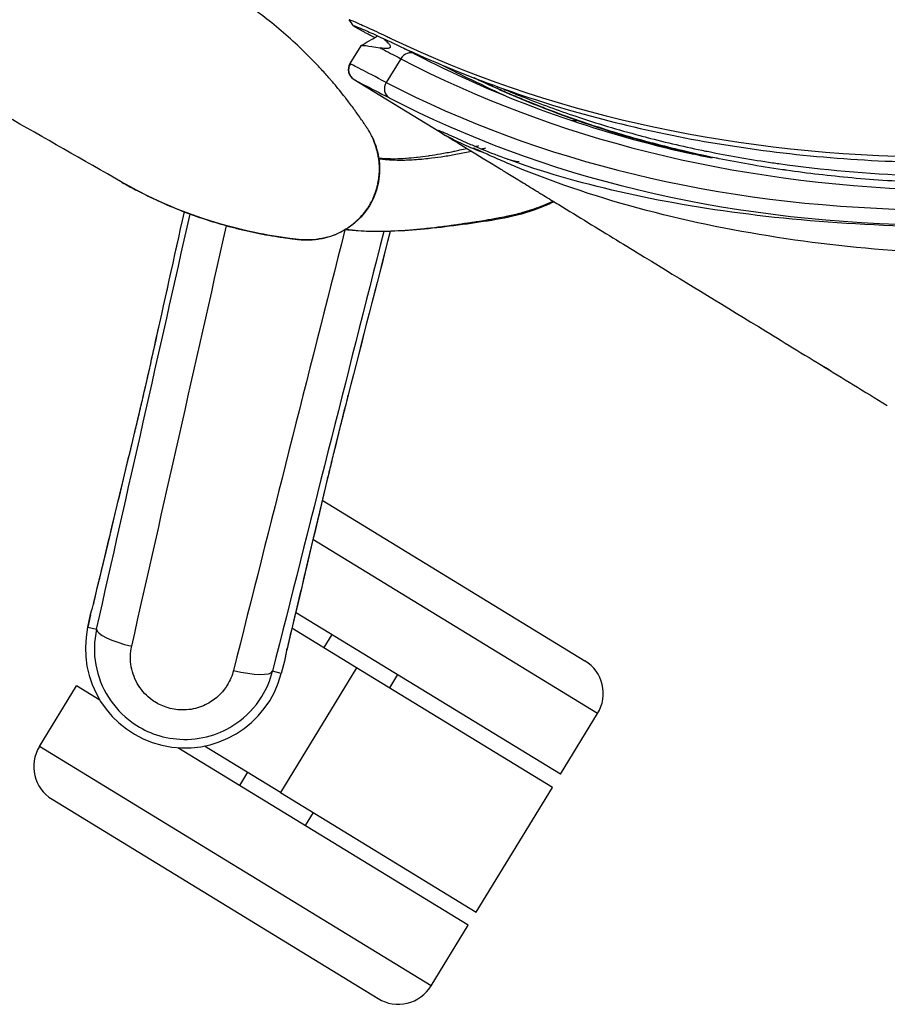
# Model space of a CAD drawing. Units: millimetres. Extents: x -137 to 4093, y -12787 to -6709.
# Drawn here: x 767 to 779, y -11697 to -11685 of the extents above; entities that cross this region are included whole.
import ezdxf

# ---------------------------------------------------------------- set-up
doc = ezdxf.new("R2010")
doc.units = ezdxf.units.MM
doc.header["$LTSCALE"] = 0.2
doc.layers.get('0').update_dxf_attribs({"lineweight": 0})
doc.layers.add('verilmeyecek', color=251, linetype='Continuous')

# ---------------------------------------------------------------- blocks, each defined once
blk = doc.blocks.new('CLARUS S0 SİYAH 230 FİLE')
at = {"color": 0}
for p, q in [((29.785, 46.305), (29.785, 41.967)), ((30.71, 46.305), (29.785, 46.305)), ((30.71, 46.305), (30.71, 42.269)), ((30.91, 46.305), (30.91, 43.32)), ((32.81, 46.305), (30.91, 46.305)), ((32.81, 43.32), (32.81, 46.305)), ((33.01, 46.305), (33.01, 41.88)), ((33.935, 46.305), (33.01, 46.305)), ((33.935, 46.305), (33.935, 40.335)), ((29.285, 41.804), (29.285, 45.805)), ((34.435, 40.835), (34.435, 45.805)), ((30.71, 43.82), (30.91, 43.82)), ((32.81, 43.82), (33.01, 43.82)), ((30.91, 43.32), (32.81, 43.32)), ((30.91, 43.32), (30.91, 42.334)), ((32.81, 43.32), (32.81, 42.165)), ((30.71, 42.82), (30.91, 42.82)), ((32.81, 42.82), (33.01, 42.82)), ((31.325, 42.476), (31.486, 42.525)), ((31.327, 42.477), (31.486, 42.525)), ((31.486, 42.525), (31.486, 42.525)), ((31.486, 42.525), (31.52, 42.412)), ((25.881, 40.661), (25.881, 40.661)), ((33.01, 40.691), (33.01, 40.335)), ((24.4, 39.302), (24.4, 40.593)), ((33.935, 40.335), (33.01, 40.335)), ((32.286, 40.063), (32.247, 40.174)), ((32.286, 40.063), (32.127, 40.007)), ((32.129, 40.008), (32.286, 40.063)), ((32.286, 40.063), (32.286, 40.063)), ((23.853, 39.677), (24.215, 39.677)), ((24.4, 39.296), (24.4, 39.302)), ((23.98, 39.146), (24.25, 39.146)), ((24.25, 39.146), (24.25, 39.152))]:
    blk.add_line(p, q, dxfattribs=at)
for centre, radius, start, end in [((29.785, 45.805), 0.5, 90, 180), ((33.935, 45.805), 0.5, 0, 90), ((31.86, 41.285), 1.295, 289.1878, 106.8122), ((31.86, 41.285), 1.295, 289.1878, 106.8122), ((33.935, 40.835), 0.5, 270, 0), ((24.25, 39.296), 0.15, 270, 0)]:
    blk.add_arc(centre, radius, start, end, dxfattribs=at)
for centre, major_axis, ratio, start_param, end_param in [((-64.071, 38.843), (88.471, 0), 0.391529, 0.028112, 0.418848), ((-66.265, 38.731), (90.15, 0), 0.392283, 0.026751, 0.409796), ((-64.071, 38.703), (-88.321, 0), 0.392283, 3.169705, 3.560441), ((-1.93, 37.322), (-135.576, -40.964), 0.034899, 1.766876, 1.80954), ((31.158, 42.42), (-0.0556, -0.0152), 0.070126, 2.174673, 2.245926), ((31.664, 41.934), (-0.149, 0.477), 0.236338, 4.720059, 6.247261), ((21.4, 40.593), (-3, -0.001), 0.997963, 3.65028, 3.6503), ((-1.792, 36.865), (136.054, 41.109), 0.034899, 4.908535, 4.951133), ((21.4, 40.593), (3, 0), 0.997962, 0.323306, 0.374851), ((29.063, 41.521), (-0.062, 0.19), 0.53579, 6.241841, 6.283185), ((27.997, 41.184), (-0.059, 0.191), 0.122215, 6.248015, 6.283185), ((21.4, 40.593), (3, 0), 0.997962, 0, 0.206569), ((2.037, 25.081), (-134.233, -46.713), 0.034899, 4.473645, 4.514048), ((32.083, 40.646), (0.16, -0.474), 0.236338, 0.035925, 1.563126), ((2.194, 24.63), (133.761, 46.549), 0.034899, 1.332052, 1.372093), ((31.959, 39.954), (-0.0539, -0.0203), 0.070126, 4.03726, 4.108512), ((23.853, 39.817), (-0.15, -0.01), 0.933302, 0, 1.507221), ((24.215, 39.817), (0.15, 0.011), 0.933273, 4.645589, 6.204952), ((24.25, 39.302), (0.15, 0), 0.999269, 4.712389, 6.283185), ((29.735, 39.45), (0.062, -0.19), 0.53579, 0, 0.041345), ((28.675, 39.096), (0.065, -0.189), 0.122215, 0, 0.03517)]:
    blk.add_ellipse(centre, major_axis=major_axis, ratio=ratio, start_param=start_param, end_param=end_param, dxfattribs=at)
for points, knots in [([(16.377, 54.148), (17.415, 53.271), (18.331, 52.373), (20.017, 50.494), (20.774, 49.509), (22.157, 47.411), (22.761, 46.295), (23.728, 44.016), (24.087, 42.853), (24.283, 41.614), (24.294, 41.538), (24.309, 41.425), (24.314, 41.388), (24.323, 41.322), (24.326, 41.293), (24.332, 41.244), (24.334, 41.23), (24.338, 41.19), (24.341, 41.166), (24.348, 41.116), (24.35, 41.1), (24.351, 41.089), (24.351, 41.093), (24.351, 41.093)], [0, 0, 0, 0, 7.928751, 7.928751, 16.404882, 16.404882, 25.780518, 25.780518, 35.464007, 35.464007, 36.089952, 36.089952, 36.403198, 36.403198, 36.638132, 36.638132, 36.815182, 36.815182, 37.211377, 37.211377, 37.80638, 37.80638, 37.903788, 37.903788, 37.903788, 37.903788]), ([(16.752, 53.05), (17.992, 52.02), (19.07, 50.892), (20.004, 49.74), (20.937, 48.588), (21.727, 47.409), (22.368, 46.27), (23.009, 45.13), (23.504, 44.027), (23.847, 43.007), (24.018, 42.497), (24.152, 42.008), (24.244, 41.546), (24.267, 41.431), (24.288, 41.317), (24.306, 41.205), (24.315, 41.149), (24.323, 41.094), (24.331, 41.039), (24.335, 41.011), (24.339, 40.984), (24.342, 40.957), (24.344, 40.943), (24.346, 40.929), (24.348, 40.916), (24.348, 40.909), (24.349, 40.902), (24.35, 40.896), (24.351, 40.889), (24.352, 40.882), (24.352, 40.875), (24.359, 40.823), (24.365, 40.777), (24.37, 40.738), (24.373, 40.718), (24.375, 40.701), (24.377, 40.685), (24.379, 40.677), (24.38, 40.669), (24.381, 40.662), (24.381, 40.658), (24.382, 40.655), (24.382, 40.651), (24.383, 40.646), (24.384, 40.642), (24.384, 40.638), (24.395, 40.573), (24.4, 40.558), (24.4, 40.593)], [-1, -1, -1, -1, -0.75, -0.75, -0.75, -0.5, -0.5, -0.5, -0.25, -0.25, -0.25, -0.125, -0.125, -0.125, -0.09375, -0.09375, -0.09375, -0.078125, -0.078125, -0.078125, -0.070312, -0.070312, -0.070312, -0.066406, -0.066406, -0.066406, -0.064453, -0.064453, -0.064453, -0.0625, -0.0625, -0.0625, -0.046875, -0.046875, -0.046875, -0.039062, -0.039062, -0.039062, -0.035156, -0.035156, -0.035156, -0.033203, -0.033203, -0.033203, -0.03125, -0.03125, -0.03125, 0, 0, 0, 0]), ([(16.294, 52.78), (16.297, 52.778), (16.299, 52.776), (16.301, 52.774), (16.303, 52.772), (16.306, 52.771), (16.308, 52.769), (16.313, 52.765), (16.317, 52.762), (16.322, 52.758), (16.331, 52.75), (16.34, 52.743), (16.349, 52.735), (16.353, 52.731), (16.358, 52.727), (16.362, 52.723), (16.367, 52.719), (16.371, 52.715), (16.376, 52.711), (16.378, 52.709), (16.38, 52.707), (16.383, 52.705), (16.384, 52.704), (16.385, 52.703), (16.386, 52.702), (16.387, 52.701), (16.388, 52.7), (16.389, 52.699), (16.392, 52.697), (16.394, 52.695), (16.396, 52.693), (16.399, 52.691), (16.401, 52.689), (16.403, 52.687), (16.412, 52.679), (16.421, 52.671), (16.43, 52.663), (16.439, 52.654), (16.448, 52.646), (16.458, 52.638), (16.467, 52.63), (16.476, 52.622), (16.485, 52.614), (16.493, 52.606), (16.502, 52.598), (16.511, 52.59), (16.511, 52.59), (16.511, 52.589), (16.511, 52.589), (16.529, 52.573), (16.547, 52.557), (16.565, 52.54), (16.583, 52.524), (16.601, 52.508), (16.619, 52.491), (16.637, 52.475), (16.654, 52.459), (16.672, 52.442), (16.689, 52.427), (16.706, 52.411), (16.723, 52.395), (16.724, 52.395), (16.725, 52.394), (16.725, 52.393), (16.761, 52.361), (16.796, 52.328), (16.831, 52.295), (16.866, 52.262), (16.901, 52.23), (16.936, 52.197), (16.97, 52.164), (17.005, 52.132), (17.04, 52.099), (17.073, 52.067), (17.106, 52.036), (17.138, 52.005), (17.14, 52.003), (17.141, 52.002), (17.143, 52), (17.211, 51.935), (17.279, 51.869), (17.347, 51.803), (17.413, 51.74), (17.478, 51.676), (17.542, 51.612), (17.544, 51.61), (17.547, 51.608), (17.549, 51.605), (17.613, 51.542), (17.677, 51.478), (17.741, 51.414), (17.743, 51.411), (17.746, 51.409), (17.748, 51.406), (17.781, 51.373), (17.814, 51.34), (17.847, 51.306), (17.877, 51.276), (17.907, 51.245), (17.937, 51.215), (17.94, 51.212), (17.943, 51.209), (17.946, 51.206), (18.011, 51.139), (18.076, 51.072), (18.14, 51.005), (18.204, 50.938), (18.268, 50.871), (18.331, 50.804), (18.457, 50.67), (18.581, 50.536), (18.702, 50.402), (18.824, 50.267), (18.943, 50.133), (19.06, 49.998), (19.172, 49.869), (19.282, 49.74), (19.39, 49.611), (19.395, 49.605), (19.4, 49.599), (19.405, 49.593), (19.518, 49.457), (19.628, 49.322), (19.737, 49.186), (19.845, 49.051), (19.951, 48.915), (20.055, 48.779), (20.158, 48.643), (20.26, 48.507), (20.359, 48.371), (20.452, 48.244), (20.542, 48.117), (20.631, 47.99), (20.638, 47.98), (20.644, 47.971), (20.651, 47.961), (20.746, 47.824), (20.839, 47.688), (20.929, 47.551), (21.012, 47.425), (21.093, 47.299), (21.172, 47.173), (21.179, 47.162), (21.186, 47.151), (21.194, 47.139), (21.357, 46.878), (21.513, 46.617), (21.66, 46.355), (21.667, 46.342), (21.675, 46.329), (21.682, 46.316), (21.836, 46.041), (21.98, 45.766), (22.116, 45.491), (22.244, 45.231), (22.363, 44.972), (22.475, 44.712), (22.482, 44.696), (22.489, 44.68), (22.496, 44.664), (22.555, 44.526), (22.611, 44.388), (22.666, 44.25), (22.713, 44.13), (22.759, 44.01), (22.802, 43.889), (22.809, 43.872), (22.815, 43.854), (22.822, 43.836), (22.871, 43.698), (22.919, 43.56), (22.964, 43.422), (23.003, 43.304), (23.04, 43.185), (23.075, 43.067), (23.081, 43.047), (23.087, 43.028), (23.093, 43.008), (23.133, 42.87), (23.172, 42.733), (23.208, 42.595), (23.244, 42.457), (23.277, 42.319), (23.309, 42.182), (23.34, 42.044), (23.369, 41.906), (23.396, 41.769), (23.41, 41.7), (23.423, 41.631), (23.435, 41.563), (23.443, 41.517), (23.451, 41.471), (23.459, 41.425), (23.463, 41.402), (23.467, 41.379), (23.47, 41.356), (23.481, 41.288), (23.492, 41.219), (23.502, 41.15), (23.512, 41.082), (23.521, 41.013), (23.53, 40.944), (23.539, 40.876), (23.548, 40.807), (23.555, 40.739), (23.559, 40.705), (23.563, 40.671), (23.566, 40.637)], [0, 0, 0, 0, 0.0004883, 0.0004883, 0.0004883, 0.0009789, 0.0009789, 0.0009789, 0.0019529, 0.0019529, 0.0019529, 0.0039062, 0.0039062, 0.0039062, 0.0048732, 0.0048732, 0.0048732, 0.0058522, 0.0058522, 0.0058522, 0.0063427, 0.0063427, 0.0063427, 0.0065882, 0.0065882, 0.0065882, 0.0068339, 0.0068339, 0.0068339, 0.0073257, 0.0073257, 0.0073257, 0.0078125, 0.0078125, 0.0078125, 0.0097878, 0.0097878, 0.0097878, 0.0117561, 0.0117561, 0.0117561, 0.0137228, 0.0137228, 0.0137228, 0.015625, 0.015625, 0.015625, 0.015688, 0.015688, 0.015688, 0.0196172, 0.0196172, 0.0196172, 0.0235465, 0.0235465, 0.0235465, 0.0274762, 0.0274762, 0.0274762, 0.03125, 0.03125, 0.03125, 0.0314064, 0.0314064, 0.0314064, 0.0392668, 0.0392668, 0.0392668, 0.0471265, 0.0471265, 0.0471265, 0.0549853, 0.0549853, 0.0549853, 0.0625, 0.0625, 0.0625, 0.0628433, 0.0628433, 0.0628433, 0.0785564, 0.0785564, 0.0785564, 0.09375, 0.09375, 0.09375, 0.094266, 0.094266, 0.094266, 0.109375, 0.109375, 0.109375, 0.1099732, 0.1099732, 0.1099732, 0.1178286, 0.1178286, 0.1178286, 0.125, 0.125, 0.125, 0.1256878, 0.1256878, 0.1256878, 0.1414088, 0.1414088, 0.1414088, 0.157129, 0.157129, 0.157129, 0.1885676, 0.1885676, 0.1885676, 0.2200051, 0.2200051, 0.2200051, 0.25, 0.25, 0.25, 0.2514433, 0.2514433, 0.2514433, 0.282882, 0.282882, 0.282882, 0.3143207, 0.3143207, 0.3143207, 0.3457594, 0.3457594, 0.3457594, 0.375, 0.375, 0.375, 0.3771981, 0.3771981, 0.3771981, 0.408637, 0.408637, 0.408637, 0.4375, 0.4375, 0.4375, 0.4400753, 0.4400753, 0.4400753, 0.5, 0.5, 0.5, 0.5029524, 0.5029524, 0.5029524, 0.5658283, 0.5658283, 0.5658283, 0.625, 0.625, 0.625, 0.6287061, 0.6287061, 0.6287061, 0.6601448, 0.6601448, 0.6601448, 0.6875, 0.6875, 0.6875, 0.691583, 0.691583, 0.691583, 0.7230214, 0.7230214, 0.7230214, 0.75, 0.75, 0.75, 0.7544598, 0.7544598, 0.7544598, 0.7858981, 0.7858981, 0.7858981, 0.8173365, 0.8173365, 0.8173365, 0.8487749, 0.8487749, 0.8487749, 0.8644941, 0.8644941, 0.8644941, 0.875, 0.875, 0.875, 0.8802133, 0.8802133, 0.8802133, 0.8959328, 0.8959328, 0.8959328, 0.9116518, 0.9116518, 0.9116518, 0.9273692, 0.9273692, 0.9273692, 0.9351632, 0.9351632, 0.9351632, 0.9351632]), ([(23.496, 40.995), (23.486, 41.064), (23.475, 41.133), (23.464, 41.202), (23.458, 41.237), (23.452, 41.271), (23.446, 41.305), (23.406, 41.54), (23.358, 41.774), (23.305, 42.009), (23.24, 42.29), (23.166, 42.571), (23.083, 42.852), (23.074, 42.883), (23.065, 42.913), (23.056, 42.944), (22.981, 43.191), (22.899, 43.439), (22.809, 43.686), (22.799, 43.712), (22.79, 43.739), (22.78, 43.765), (22.689, 44.012), (22.591, 44.26), (22.485, 44.507), (22.474, 44.533), (22.463, 44.559), (22.451, 44.585), (22.224, 45.111), (21.963, 45.635), (21.671, 46.158), (21.659, 46.179), (21.648, 46.2), (21.636, 46.22), (21.337, 46.749), (21.006, 47.276), (20.641, 47.802), (20.262, 48.348), (19.847, 48.891), (19.396, 49.433), (19.389, 49.442), (19.381, 49.45), (19.374, 49.459), (19.15, 49.727), (18.918, 49.994), (18.677, 50.261), (18.439, 50.523), (18.194, 50.784), (17.94, 51.044), (17.936, 51.048), (17.932, 51.053), (17.927, 51.057), (17.899, 51.086), (17.87, 51.115), (17.842, 51.144), (17.825, 51.161), (17.809, 51.178), (17.792, 51.194), (17.776, 51.211), (17.759, 51.228), (17.743, 51.244), (17.739, 51.248), (17.736, 51.251), (17.732, 51.255), (17.67, 51.318), (17.607, 51.381), (17.544, 51.443), (17.541, 51.446), (17.538, 51.449), (17.535, 51.452), (17.404, 51.582), (17.272, 51.711), (17.139, 51.839), (17.137, 51.841), (17.135, 51.842), (17.133, 51.844), (17.067, 51.908), (17, 51.972), (16.932, 52.036), (16.863, 52.101), (16.793, 52.166), (16.722, 52.232), (16.722, 52.232), (16.721, 52.233), (16.72, 52.234), (16.651, 52.298), (16.58, 52.363), (16.51, 52.428), (16.509, 52.428), (16.509, 52.428), (16.509, 52.428), (16.474, 52.46), (16.438, 52.493), (16.402, 52.525), (16.384, 52.541), (16.366, 52.557), (16.348, 52.573), (16.341, 52.58), (16.334, 52.586), (16.327, 52.592), (16.316, 52.601), (16.305, 52.61), (16.294, 52.619)], [0.1012891, 0.1012891, 0.1012891, 0.1012891, 0.1170932, 0.1170932, 0.1170932, 0.125, 0.125, 0.125, 0.1787012, 0.1787012, 0.1787012, 0.2430299, 0.2430299, 0.2430299, 0.25, 0.25, 0.25, 0.3065231, 0.3065231, 0.3065231, 0.3125, 0.3125, 0.3125, 0.3690221, 0.3690221, 0.3690221, 0.375, 0.375, 0.375, 0.4952774, 0.4952774, 0.4952774, 0.5, 0.5, 0.5, 0.621662, 0.621662, 0.621662, 0.747952, 0.747952, 0.747952, 0.75, 0.75, 0.75, 0.8125, 0.8125, 0.8125, 0.8739991, 0.8739991, 0.8739991, 0.875, 0.875, 0.875, 0.8818842, 0.8818842, 0.8818842, 0.8858283, 0.8858283, 0.8858283, 0.8897747, 0.8897747, 0.8897747, 0.890625, 0.890625, 0.890625, 0.9055552, 0.9055552, 0.9055552, 0.90625, 0.90625, 0.90625, 0.9370891, 0.9370891, 0.9370891, 0.9375, 0.9375, 0.9375, 0.9528437, 0.9528437, 0.9528437, 0.9685939, 0.9685939, 0.9685939, 0.96875, 0.96875, 0.96875, 0.9843409, 0.9843409, 0.9843409, 0.984375, 0.984375, 0.984375, 0.9921875, 0.9921875, 0.9921875, 0.9960938, 0.9960938, 0.9960938, 0.9976244, 0.9976244, 0.9976244, 1, 1, 1, 1]), ([(23.796, 39.245), (23.797, 39.231), (23.798, 39.217), (23.799, 39.203), (23.801, 39.167), (23.803, 39.135), (23.805, 39.107), (23.806, 39.092), (23.807, 39.079), (23.807, 39.066), (23.808, 39.053), (23.808, 39.042), (23.809, 39.031), (23.811, 38.987), (23.811, 38.958), (23.81, 38.943), (23.809, 38.929), (23.807, 38.928), (23.803, 38.942), (23.8, 38.956), (23.795, 38.984), (23.788, 39.026), (23.782, 39.069), (23.774, 39.126), (23.765, 39.197), (23.756, 39.268), (23.746, 39.353), (23.735, 39.452), (23.734, 39.464), (23.732, 39.477), (23.731, 39.49), (23.73, 39.496), (23.73, 39.503), (23.729, 39.509), (23.728, 39.516), (23.727, 39.522), (23.727, 39.529), (23.724, 39.556), (23.721, 39.582), (23.718, 39.609), (23.712, 39.662), (23.706, 39.716), (23.699, 39.769), (23.595, 40.622), (23.413, 41.476), (23.155, 42.329), (22.897, 43.181), (22.563, 44.031), (22.153, 44.876), (21.947, 45.299), (21.723, 45.72), (21.48, 46.139), (21.237, 46.559), (20.975, 46.977), (20.694, 47.392), (20.132, 48.224), (19.496, 49.047), (18.789, 49.859), (18.382, 50.328), (17.95, 50.792), (17.496, 51.253), (17.2, 51.552), (16.895, 51.85), (16.58, 52.146), (16.539, 52.183), (16.499, 52.221), (16.459, 52.258)], [0.2626419, 0.2626419, 0.2626419, 0.2626419, 0.2656244, 0.2656244, 0.2656244, 0.2734369, 0.2734369, 0.2734369, 0.2773431, 0.2773431, 0.2773431, 0.2812493, 0.2812493, 0.2812493, 0.2968743, 0.2968743, 0.2968743, 0.3124993, 0.3124993, 0.3124993, 0.3281242, 0.3281242, 0.3281242, 0.3437492, 0.3437492, 0.3437492, 0.3593742, 0.3593742, 0.3593742, 0.3613273, 0.3613273, 0.3613273, 0.3623038, 0.3623038, 0.3623038, 0.3632804, 0.3632804, 0.3632804, 0.3671866, 0.3671866, 0.3671866, 0.3749991, 0.3749991, 0.3749991, 0.4999988, 0.4999988, 0.4999988, 0.6249986, 0.6249986, 0.6249986, 0.6874984, 0.6874984, 0.6874984, 0.7499983, 0.7499983, 0.7499983, 0.8749991, 0.8749991, 0.8749991, 0.9471216, 0.9471216, 0.9471216, 0.9940309, 0.9940309, 0.9940309, 0.9999988, 0.9999988, 0.9999988, 0.9999988]), ([(23.771, 38.84), (23.768, 38.834), (23.762, 38.865), (23.753, 38.934), (23.747, 38.977), (23.739, 39.034), (23.731, 39.106), (23.722, 39.178), (23.713, 39.263), (23.702, 39.363), (23.7, 39.382), (23.698, 39.401), (23.696, 39.42), (23.695, 39.427), (23.695, 39.434), (23.694, 39.44), (23.463, 41.651), (22.714, 43.872), (21.453, 46.048), (20.238, 48.144), (18.548, 50.199), (16.433, 52.165)], [-0.6970701, -0.6970701, -0.6970701, -0.6970701, -0.671875, -0.671875, -0.671875, -0.65625, -0.65625, -0.65625, -0.640625, -0.640625, -0.640625, -0.6376953, -0.6376953, -0.6376953, -0.6367188, -0.6367188, -0.6367188, -0.3125, -0.3125, -0.3125, 0, 0, 0, 0]), ([(24.4, 40.593), (24.4, 40.649), (24.4, 40.797), (24.4, 41.056), (24.4, 41.185), (24.4, 41.339), (24.4, 41.523), (24.4, 41.534), (24.4, 41.546), (24.4, 41.557), (24.4, 41.563), (24.4, 41.569), (24.4, 41.575), (24.4, 41.581), (24.4, 41.588), (24.4, 41.592), (24.4, 41.609), (24.4, 41.625), (24.4, 41.642), (24.4, 41.676), (24.4, 41.71), (24.4, 41.745), (24.4, 41.815), (24.4, 41.887), (24.4, 41.962), (24.4, 41.999), (24.4, 42.037), (24.4, 42.076), (24.4, 42.08), (24.4, 42.085), (24.4, 42.09), (24.4, 42.095), (24.4, 42.1), (24.4, 42.105), (24.4, 42.114), (24.4, 42.124), (24.4, 42.134), (24.4, 42.153), (24.4, 42.172), (24.4, 42.192), (24.4, 42.269), (24.4, 42.345), (24.4, 42.421), (24.4, 42.572), (24.4, 42.72), (24.4, 42.866), (24.4, 43.159), (24.4, 43.443), (24.4, 43.727), (24.4, 44.293), (24.4, 44.854), (24.4, 45.463), (24.4, 45.768), (24.4, 46.085), (24.4, 46.423), (24.4, 46.738), (24.4, 47.073), (24.4, 47.428)], [-1, -1, -1, -1, -0.8742054, -0.8742054, -0.8742054, -0.811308, -0.811308, -0.811308, -0.807377, -0.807377, -0.807377, -0.8054114, -0.8054114, -0.8054114, -0.8034459, -0.8034459, -0.8034459, -0.7955837, -0.7955837, -0.7955837, -0.7798594, -0.7798594, -0.7798594, -0.7484107, -0.7484107, -0.7484107, -0.7326864, -0.7326864, -0.7326864, -0.7307208, -0.7307208, -0.7307208, -0.7287553, -0.7287553, -0.7287553, -0.7248242, -0.7248242, -0.7248242, -0.7169621, -0.7169621, -0.7169621, -0.6855134, -0.6855134, -0.6855134, -0.6226161, -0.6226161, -0.6226161, -0.4968214, -0.4968214, -0.4968214, -0.2452322, -0.2452322, -0.2452322, -0.1194375, -0.1194375, -0.1194375, -0.0018419, -0.0018419, -0.0018419, -0.0018419]), ([(24.4, 46.464), (24.4, 46.464), (24.4, 46.464), (24.4, 46.462), (24.4, 46.46), (24.4, 46.458)], [0.991627796, 0.991627796, 0.991627796, 0.991627796, 0.9921875, 0.9921875, 1, 1, 1, 1]), ([(22.845, 43.809), (22.967, 43.463), (23.075, 43.116), (23.297, 42.298), (23.398, 41.827), (23.511, 41.121), (23.542, 40.886), (23.567, 40.641), (23.568, 40.632), (23.569, 40.622)], [26.345099, 26.345099, 26.345099, 26.345099, 29.282299, 29.282299, 33.27937, 33.27937, 35.280752, 35.280752, 35.364881, 35.364881, 35.364881, 35.364881]), ([(23.703, 39.807), (23.628, 40.911), (23.419, 42.016), (23.029, 43.269), (22.978, 43.422), (22.925, 43.576)], [0, 0, 0, 0, 9.334999, 9.334999, 10.640096, 10.640096, 10.640096, 10.640096]), ([(29.001, 41.711), (29.146, 41.759), (29.292, 41.806), (29.584, 41.902), (29.73, 41.949), (30.022, 42.045), (30.168, 42.092), (30.46, 42.187), (30.606, 42.235), (30.898, 42.33), (31.044, 42.378), (31.19, 42.426)], [0, 0, 0, 0, 0.545557, 0.545557, 1.091113, 1.091113, 1.63667, 1.63667, 2.182227, 2.182227, 2.727784, 2.727784, 2.727784, 2.727784]), ([(29.005, 41.712), (29.572, 41.897), (30.14, 42.083), (30.861, 42.318), (31.014, 42.368), (31.167, 42.418)], [0, 0, 0, 0, 2.121308, 2.121308, 2.694031, 2.694031, 2.694031, 2.694031]), ([(31.167, 42.418), (31.168, 42.418), (31.169, 42.419), (31.208, 42.432), (31.225, 42.438), (31.245, 42.444), (31.25, 42.447), (31.254, 42.448)], [-0.0038775, -0.0038775, -0.0038775, -0.0038775, 0, 0, 0.1533546, 0.1533546, 0.2460573, 0.2460573, 0.2460573, 0.2460573]), ([(31.327, 42.477), (31.327, 42.477), (31.327, 42.476), (31.326, 42.476), (31.326, 42.476), (31.325, 42.476)], [0.822823417, 0.822823417, 0.822823417, 0.822823417, 0.826036306, 0.826036306, 0.828141739, 0.828141739, 0.828141739, 0.828141739]), ([(32.247, 40.174), (32.394, 40.224), (32.533, 40.305), (32.761, 40.508), (32.855, 40.632), (32.987, 40.9), (33.028, 41.048), (33.047, 41.3), (33.042, 41.407), (32.999, 41.628), (32.959, 41.74), (32.839, 41.963), (32.756, 42.069), (32.566, 42.242), (32.461, 42.31), (32.2, 42.428), (32.037, 42.463), (31.754, 42.465), (31.634, 42.447), (31.52, 42.412)], [-2.128455, -2.128455, -2.128455, -2.128455, -1.853383, -1.853383, -1.587359, -1.587359, -1.329069, -1.329069, -1.147298, -1.147298, -0.942421, -0.942421, -0.712556, -0.712556, -0.498131, -0.498131, -0.211186, -0.211186, 0, 0, 0, 0]), ([(24.4, 42.35), (24.48, 42.298), (24.557, 42.242), (24.865, 41.99), (25.059, 41.752), (25.435, 41.294), (25.614, 41.063), (25.884, 40.672), (25.986, 40.505), (26.065, 40.349)], [2.738585, 2.738585, 2.738585, 2.738585, 3.06902, 3.06902, 4.137219, 4.137219, 5.324835, 5.324835, 6.291837, 6.291837, 6.291837, 6.291837]), ([(26.117, 40.226), (26.106, 40.251), (26.095, 40.275), (26.083, 40.3), (26.083, 40.301), (26.082, 40.302), (26.082, 40.303), (26.061, 40.347), (26.038, 40.392), (26.013, 40.439), (25.987, 40.486), (25.959, 40.534), (25.929, 40.584), (25.927, 40.586), (25.926, 40.588), (25.925, 40.59), (25.896, 40.638), (25.865, 40.686), (25.833, 40.735), (25.831, 40.738), (25.829, 40.741), (25.827, 40.744), (25.795, 40.792), (25.761, 40.841), (25.725, 40.891), (25.722, 40.895), (25.72, 40.899), (25.717, 40.903), (25.682, 40.952), (25.645, 41.002), (25.607, 41.053), (25.566, 41.107), (25.524, 41.162), (25.48, 41.218), (25.475, 41.224), (25.47, 41.23), (25.465, 41.236), (25.426, 41.286), (25.385, 41.337), (25.343, 41.388), (25.337, 41.395), (25.331, 41.403), (25.325, 41.41), (25.307, 41.431), (25.29, 41.453), (25.272, 41.474), (25.259, 41.489), (25.247, 41.503), (25.235, 41.518), (25.223, 41.532), (25.211, 41.547), (25.198, 41.561), (25.191, 41.57), (25.183, 41.579), (25.176, 41.588), (25.158, 41.609), (25.141, 41.629), (25.123, 41.65), (25.098, 41.679), (25.072, 41.709), (25.046, 41.739), (25.037, 41.749), (25.028, 41.76), (25.019, 41.77), (25.002, 41.79), (24.984, 41.809), (24.967, 41.829), (24.94, 41.859), (24.913, 41.888), (24.885, 41.918), (24.875, 41.929), (24.864, 41.94), (24.854, 41.951), (24.836, 41.97), (24.817, 41.989), (24.799, 42.008), (24.788, 42.018), (24.777, 42.029), (24.767, 42.039), (24.762, 42.043), (24.758, 42.047), (24.754, 42.052), (24.746, 42.059), (24.738, 42.066), (24.73, 42.073), (24.723, 42.08), (24.715, 42.087), (24.707, 42.094), (24.697, 42.104), (24.686, 42.113), (24.676, 42.123), (24.671, 42.127), (24.666, 42.131), (24.66, 42.136), (24.645, 42.149), (24.629, 42.163), (24.612, 42.176), (24.58, 42.203), (24.547, 42.229), (24.514, 42.254), (24.503, 42.262), (24.493, 42.269), (24.482, 42.277), (24.459, 42.294), (24.435, 42.311), (24.41, 42.328), (24.407, 42.33), (24.403, 42.332), (24.4, 42.335)], [0.1071295, 0.1071295, 0.1071295, 0.1071295, 0.1243181, 0.1243181, 0.1243181, 0.125, 0.125, 0.125, 0.1552582, 0.1552582, 0.1552582, 0.186145, 0.186145, 0.186145, 0.1875, 0.1875, 0.1875, 0.216973, 0.216973, 0.216973, 0.21875, 0.21875, 0.21875, 0.2477485, 0.2477485, 0.2477485, 0.25, 0.25, 0.25, 0.2784797, 0.2784797, 0.2784797, 0.3091579, 0.3091579, 0.3091579, 0.3125, 0.3125, 0.3125, 0.3397915, 0.3397915, 0.3397915, 0.34375, 0.34375, 0.34375, 0.3550778, 0.3550778, 0.3550778, 0.3627044, 0.3627044, 0.3627044, 0.3703252, 0.3703252, 0.3703252, 0.375, 0.375, 0.375, 0.3855796, 0.3855796, 0.3855796, 0.4008965, 0.4008965, 0.4008965, 0.40625, 0.40625, 0.40625, 0.4162648, 0.4162648, 0.4162648, 0.4317212, 0.4317212, 0.4317212, 0.4375, 0.4375, 0.4375, 0.447425, 0.447425, 0.447425, 0.453125, 0.453125, 0.453125, 0.4553984, 0.4553984, 0.4553984, 0.4593902, 0.4593902, 0.4593902, 0.4633747, 0.4633747, 0.4633747, 0.46875, 0.46875, 0.46875, 0.4713232, 0.4713232, 0.4713232, 0.4792617, 0.4792617, 0.4792617, 0.4951327, 0.4951327, 0.4951327, 0.5, 0.5, 0.5, 0.5110093, 0.5110093, 0.5110093, 0.5125572, 0.5125572, 0.5125572, 0.5125572]), ([(31.776, 41.973), (31.842, 41.993), (31.911, 42.004), (32.075, 42.003), (32.169, 41.983), (32.321, 41.915), (32.381, 41.876), (32.492, 41.776), (32.54, 41.715), (32.609, 41.586), (32.633, 41.52), (32.657, 41.392), (32.661, 41.33), (32.649, 41.184), (32.625, 41.099), (32.549, 40.944), (32.494, 40.872), (32.361, 40.755), (32.281, 40.708), (32.196, 40.68)], [0, 0, 0, 0, 0.211186, 0.211186, 0.498131, 0.498131, 0.712556, 0.712556, 0.942421, 0.942421, 1.147298, 1.147298, 1.329069, 1.329069, 1.587359, 1.587359, 1.853383, 1.853383, 2.128455, 2.128455, 2.128455, 2.128455]), ([(27.938, 41.375), (28.013, 41.398), (28.088, 41.422), (28.237, 41.468), (28.311, 41.491), (28.456, 41.536), (28.527, 41.559), (28.668, 41.603), (28.737, 41.625), (28.871, 41.669), (28.937, 41.69), (29.001, 41.711)], [0, 0, 0, 0, 0.238944, 0.238944, 0.477888, 0.477888, 0.716832, 0.716832, 0.955776, 0.955776, 1.194721, 1.194721, 1.194721, 1.194721]), ([(27.939, 41.375), (28.128, 41.433), (28.315, 41.492), (28.672, 41.605), (28.845, 41.66), (29.005, 41.712)], [0, 0, 0, 0, 0.597323, 0.597323, 1.194721, 1.194721, 1.194721, 1.194721]), ([(23.558, 41.077), (23.578, 40.901), (23.597, 40.726), (23.626, 40.422), (23.639, 40.265), (23.654, 40.108)], [0.703891, 0.703891, 0.703891, 0.703891, 1.783059, 1.783059, 2.569466, 2.569466, 2.569466, 2.569466]), ([(24.4, 41.094), (24.444, 41.048), (24.486, 41.003), (24.527, 40.957), (24.567, 40.913), (24.605, 40.87), (24.641, 40.827), (24.679, 40.783), (24.715, 40.739), (24.749, 40.695), (24.792, 40.642), (24.832, 40.589), (24.868, 40.537), (24.89, 40.507), (24.911, 40.477), (24.93, 40.447), (24.946, 40.424), (24.961, 40.401), (24.975, 40.378), (24.985, 40.361), (24.995, 40.345), (25.005, 40.329), (25.027, 40.29), (25.049, 40.251), (25.067, 40.214), (25.075, 40.199), (25.082, 40.185), (25.089, 40.171), (25.098, 40.152), (25.106, 40.133), (25.114, 40.115)], [0.6557596, 0.6557596, 0.6557596, 0.6557596, 0.6875, 0.6875, 0.6875, 0.7181142, 0.7181142, 0.7181142, 0.75, 0.75, 0.75, 0.7894837, 0.7894837, 0.7894837, 0.8125, 0.8125, 0.8125, 0.8306588, 0.8306588, 0.8306588, 0.84375, 0.84375, 0.84375, 0.875, 0.875, 0.875, 0.8872545, 0.8872545, 0.8872545, 0.9035754, 0.9035754, 0.9035754, 0.9035754]), ([(25.104, 40.107), (25.092, 40.133), (25.078, 40.16), (25.063, 40.187), (25.062, 40.19), (25.061, 40.192), (25.059, 40.194), (25.041, 40.227), (25.021, 40.26), (25, 40.294), (24.977, 40.331), (24.952, 40.368), (24.925, 40.406), (24.923, 40.408), (24.921, 40.411), (24.919, 40.414), (24.894, 40.449), (24.868, 40.485), (24.84, 40.521), (24.838, 40.524), (24.835, 40.528), (24.832, 40.531), (24.804, 40.567), (24.775, 40.603), (24.745, 40.64), (24.741, 40.644), (24.738, 40.648), (24.734, 40.653), (24.704, 40.689), (24.672, 40.726), (24.64, 40.763), (24.603, 40.804), (24.564, 40.847), (24.525, 40.889), (24.52, 40.894), (24.515, 40.9), (24.51, 40.905), (24.495, 40.921), (24.48, 40.937), (24.464, 40.954), (24.443, 40.975), (24.422, 40.997), (24.401, 41.019), (24.401, 41.019), (24.4, 41.02), (24.4, 41.02)], [0.0984584, 0.0984584, 0.0984584, 0.0984584, 0.1227973, 0.1227973, 0.1227973, 0.125, 0.125, 0.125, 0.1539445, 0.1539445, 0.1539445, 0.1850663, 0.1850663, 0.1850663, 0.1875, 0.1875, 0.1875, 0.2159784, 0.2159784, 0.2159784, 0.21875, 0.21875, 0.21875, 0.2467102, 0.2467102, 0.2467102, 0.25, 0.25, 0.25, 0.2775517, 0.2775517, 0.2775517, 0.3087338, 0.3087338, 0.3087338, 0.3125, 0.3125, 0.3125, 0.324419, 0.324419, 0.324419, 0.3400757, 0.3400757, 0.3400757, 0.3403205, 0.3403205, 0.3403205, 0.3403205]), ([(26.065, 40.349), (26.076, 40.326), (26.088, 40.302), (26.098, 40.279), (26.099, 40.279), (26.099, 40.278), (26.099, 40.277), (26.108, 40.259), (26.116, 40.241), (26.123, 40.223)], [0.85829332, 0.85829332, 0.85829332, 0.85829332, 0.875, 0.875, 0.875, 0.87544828, 0.87544828, 0.87544828, 0.88879725, 0.88879725, 0.88879725, 0.88879725]), ([(26.551, 39.772), (26.541, 39.792), (26.531, 39.812), (26.52, 39.831), (26.514, 39.843), (26.507, 39.854), (26.5, 39.865), (26.496, 39.873), (26.49, 39.881), (26.485, 39.889), (26.47, 39.913), (26.454, 39.936), (26.436, 39.958), (26.426, 39.971), (26.416, 39.984), (26.405, 39.996), (26.389, 40.015), (26.373, 40.032), (26.356, 40.049), (26.325, 40.08), (26.292, 40.109), (26.258, 40.135), (26.241, 40.148), (26.224, 40.16), (26.206, 40.172), (26.185, 40.186), (26.163, 40.199), (26.141, 40.211), (26.124, 40.22), (26.107, 40.229), (26.089, 40.237), (26.062, 40.25), (26.035, 40.261), (26.007, 40.271), (25.993, 40.276), (25.979, 40.281), (25.965, 40.285), (25.93, 40.296), (25.894, 40.305), (25.857, 40.311), (25.85, 40.312), (25.842, 40.314), (25.834, 40.315), (25.79, 40.321), (25.745, 40.325), (25.7, 40.325), (25.647, 40.325), (25.595, 40.32), (25.543, 40.311), (25.507, 40.305), (25.472, 40.296), (25.437, 40.286), (25.422, 40.281), (25.408, 40.277), (25.394, 40.271), (25.366, 40.262), (25.338, 40.25), (25.312, 40.238), (25.294, 40.229), (25.276, 40.22), (25.259, 40.211), (25.237, 40.199), (25.216, 40.186), (25.195, 40.173), (25.177, 40.161), (25.16, 40.148), (25.142, 40.135), (25.124, 40.121), (25.106, 40.106), (25.089, 40.091), (25.074, 40.078), (25.059, 40.064), (25.044, 40.049), (25.027, 40.032), (25.011, 40.015), (24.995, 39.996), (24.985, 39.984), (24.974, 39.971), (24.964, 39.958), (24.947, 39.936), (24.93, 39.913), (24.915, 39.889), (24.91, 39.881), (24.905, 39.873), (24.9, 39.865), (24.893, 39.854), (24.887, 39.843), (24.88, 39.832), (24.875, 39.822), (24.869, 39.812), (24.864, 39.802), (24.859, 39.792), (24.854, 39.782), (24.849, 39.772)], [0, 0, 0, 0, 0.03125, 0.03125, 0.03125, 0.049286, 0.049286, 0.049286, 0.0625, 0.0625, 0.0625, 0.102023, 0.102023, 0.102023, 0.125, 0.125, 0.125, 0.158722, 0.158722, 0.158722, 0.220089, 0.220089, 0.220089, 0.25, 0.25, 0.25, 0.28527, 0.28527, 0.28527, 0.3125, 0.3125, 0.3125, 0.35433, 0.35433, 0.35433, 0.375, 0.375, 0.375, 0.426664, 0.426664, 0.426664, 0.4375, 0.4375, 0.4375, 0.5, 0.5, 0.5, 0.574056, 0.574056, 0.574056, 0.625, 0.625, 0.625, 0.646148, 0.646148, 0.646148, 0.6875, 0.6875, 0.6875, 0.715212, 0.715212, 0.715212, 0.75, 0.75, 0.75, 0.78032, 0.78032, 0.78032, 0.8125, 0.8125, 0.8125, 0.841186, 0.841186, 0.841186, 0.875, 0.875, 0.875, 0.89812, 0.89812, 0.89812, 0.9375, 0.9375, 0.9375, 0.950786, 0.950786, 0.950786, 0.96875, 0.96875, 0.96875, 0.984375, 0.984375, 0.984375, 1, 1, 1, 1]), ([(24.916, 39.891), (24.936, 39.922), (24.957, 39.952), (25.026, 40.036), (25.077, 40.086), (25.214, 40.194), (25.308, 40.245), (25.5, 40.311), (25.6, 40.328), (25.796, 40.328), (25.893, 40.312), (26.077, 40.251), (26.165, 40.206), (26.323, 40.09), (26.394, 40.018), (26.513, 39.856), (26.557, 39.761), (26.663, 39.526), (26.72, 39.383), (26.93, 38.798), (27.035, 38.336), (27.101, 37.724), (27.111, 37.576), (27.115, 37.428)], [2.556423, 2.556423, 2.556423, 2.556423, 2.667019, 2.667019, 2.880344, 2.880344, 3.190792, 3.190792, 3.488901, 3.488901, 3.777914, 3.777914, 4.067809, 4.067809, 4.364742, 4.364742, 4.673176, 4.673176, 5.137045, 5.137045, 6.537333, 6.537333, 6.982862, 6.982862, 6.982862, 6.982862]), ([(31.988, 39.969), (31.842, 39.921), (31.696, 39.874), (31.404, 39.78), (31.258, 39.732), (30.966, 39.638), (30.82, 39.591), (30.527, 39.496), (30.381, 39.449), (30.089, 39.354), (29.943, 39.307), (29.797, 39.26)], [1.457847, 1.457847, 1.457847, 1.457847, 2.003404, 2.003404, 2.548961, 2.548961, 3.094518, 3.094518, 3.640074, 3.640074, 4.185631, 4.185631, 4.185631, 4.185631]), ([(31.965, 39.961), (31.804, 39.909), (31.643, 39.857), (31.482, 39.805), (31.202, 39.715), (30.922, 39.624), (30.361, 39.443), (30.081, 39.352), (29.801, 39.261)], [1.4916, 1.4916, 1.4916, 1.4916, 2.092816, 2.092816, 2.092816, 3.139223, 3.139223, 4.185631, 4.185631, 4.185631, 4.185631]), ([(32.054, 39.988), (32.052, 39.988), (32.051, 39.987), (32.045, 39.986), (32.039, 39.984), (32.021, 39.979), (32.004, 39.973), (31.967, 39.962), (31.966, 39.962), (31.965, 39.961)], [0, 0, 0, 0, 0.0120719, 0.0120719, 0.0451361, 0.0451361, 0.1036469, 0.1036469, 0.1052249, 0.1052249, 0.1052249, 0.1052249]), ([(32.127, 40.007), (32.128, 40.008), (32.128, 40.008), (32.129, 40.008), (32.129, 40.008), (32.129, 40.008)], [1.626382249, 1.626382249, 1.626382249, 1.626382249, 1.628487682, 1.628487682, 1.631700571, 1.631700571, 1.631700571, 1.631700571]), ([(24.849, 39.772), (24.849, 39.77), (24.848, 39.768), (24.847, 39.766), (24.845, 39.763), (24.844, 39.76), (24.842, 39.757), (24.841, 39.754), (24.84, 39.751), (24.838, 39.748), (24.833, 39.736), (24.827, 39.723), (24.821, 39.711), (24.81, 39.687), (24.799, 39.662), (24.788, 39.637), (24.777, 39.612), (24.766, 39.587), (24.755, 39.562), (24.751, 39.553), (24.747, 39.544), (24.744, 39.535), (24.737, 39.519), (24.73, 39.503), (24.724, 39.488), (24.704, 39.437), (24.684, 39.387), (24.664, 39.336), (24.659, 39.322), (24.654, 39.307), (24.648, 39.293), (24.635, 39.257), (24.622, 39.22), (24.609, 39.183), (24.593, 39.138), (24.578, 39.093), (24.564, 39.048), (24.562, 39.041), (24.56, 39.035), (24.558, 39.029), (24.541, 38.977), (24.526, 38.925), (24.511, 38.873), (24.504, 38.848), (24.497, 38.823), (24.49, 38.799), (24.468, 38.719), (24.448, 38.639), (24.43, 38.559), (24.406, 38.454), (24.385, 38.348), (24.367, 38.242), (24.349, 38.136), (24.333, 38.03), (24.321, 37.923), (24.316, 37.878), (24.311, 37.833), (24.307, 37.788), (24.301, 37.726), (24.297, 37.664), (24.293, 37.602), (24.289, 37.544), (24.287, 37.486), (24.285, 37.427)], [0, 0, 0, 0, 0.0014173, 0.0014173, 0.0014173, 0.0039062, 0.0039062, 0.0039062, 0.0063153, 0.0063153, 0.0063153, 0.0160902, 0.0160902, 0.0160902, 0.0356346, 0.0356346, 0.0356346, 0.0551837, 0.0551837, 0.0551837, 0.0625, 0.0625, 0.0625, 0.0747478, 0.0747478, 0.0747478, 0.1138964, 0.1138964, 0.1138964, 0.125, 0.125, 0.125, 0.1530701, 0.1530701, 0.1530701, 0.1875, 0.1875, 0.1875, 0.1922676, 0.1922676, 0.1922676, 0.2314874, 0.2314874, 0.2314874, 0.25, 0.25, 0.25, 0.3099354, 0.3099354, 0.3099354, 0.388377, 0.388377, 0.388377, 0.4668216, 0.4668216, 0.4668216, 0.5, 0.5, 0.5, 0.5452782, 0.5452782, 0.5452782, 0.5878363, 0.5878363, 0.5878363, 0.5878363]), ([(24.4, 39.302), (24.4, 39.318), (24.397, 39.37), (24.385, 39.542), (24.376, 39.662), (24.365, 39.817)], [0, 0, 0, 0, 0.5, 0.5, 1, 1, 1, 1]), ([(27.115, 37.428), (27.113, 37.494), (27.11, 37.56), (27.106, 37.626), (27.102, 37.679), (27.098, 37.732), (27.093, 37.785), (27.088, 37.841), (27.082, 37.897), (27.076, 37.953), (27.063, 38.062), (27.046, 38.17), (27.027, 38.277), (27.026, 38.284), (27.025, 38.291), (27.023, 38.299), (27.005, 38.398), (26.985, 38.497), (26.962, 38.596), (26.945, 38.665), (26.928, 38.733), (26.909, 38.802), (26.899, 38.838), (26.889, 38.874), (26.879, 38.91), (26.863, 38.962), (26.847, 39.014), (26.831, 39.065), (26.814, 39.117), (26.796, 39.169), (26.778, 39.22), (26.77, 39.244), (26.761, 39.269), (26.752, 39.293), (26.742, 39.32), (26.732, 39.347), (26.722, 39.373), (26.702, 39.424), (26.682, 39.475), (26.661, 39.525), (26.659, 39.528), (26.658, 39.532), (26.656, 39.535), (26.647, 39.557), (26.638, 39.579), (26.628, 39.601), (26.621, 39.618), (26.613, 39.636), (26.605, 39.654), (26.602, 39.661), (26.598, 39.669), (26.595, 39.676), (26.589, 39.688), (26.584, 39.701), (26.578, 39.713), (26.576, 39.718), (26.574, 39.723), (26.571, 39.728), (26.569, 39.733), (26.567, 39.737), (26.565, 39.742), (26.564, 39.744), (26.563, 39.745), (26.563, 39.746), (26.562, 39.748), (26.561, 39.749), (26.561, 39.751), (26.559, 39.754), (26.558, 39.756), (26.557, 39.759), (26.555, 39.762), (26.553, 39.766), (26.552, 39.769), (26.551, 39.77), (26.551, 39.771), (26.551, 39.772)], [0.4136428, 0.4136428, 0.4136428, 0.4136428, 0.4615112, 0.4615112, 0.4615112, 0.5, 0.5, 0.5, 0.5407667, 0.5407667, 0.5407667, 0.6196356, 0.6196356, 0.6196356, 0.625, 0.625, 0.625, 0.6984261, 0.6984261, 0.6984261, 0.75, 0.75, 0.75, 0.7772403, 0.7772403, 0.7772403, 0.8166559, 0.8166559, 0.8166559, 0.8560773, 0.8560773, 0.8560773, 0.875, 0.875, 0.875, 0.8955024, 0.8955024, 0.8955024, 0.9349748, 0.9349748, 0.9349748, 0.9375, 0.9375, 0.9375, 0.9547683, 0.9547683, 0.9547683, 0.96875, 0.96875, 0.96875, 0.974597, 0.974597, 0.974597, 0.984375, 0.984375, 0.984375, 0.9882812, 0.9882812, 0.9882812, 0.9921875, 0.9921875, 0.9921875, 0.9931641, 0.9931641, 0.9931641, 0.9944342, 0.9944342, 0.9944342, 0.996582, 0.996582, 0.996582, 0.9993904, 0.9993904, 0.9993904, 1, 1, 1, 1]), ([(23.873, 39.375), (23.872, 39.385), (23.872, 39.395), (23.871, 39.405), (23.866, 39.48), (23.86, 39.57), (23.853, 39.677)], [0, 0, 0, 0, 0.121282, 0.121282, 0.121282, 1, 1, 1, 1]), ([(24.215, 39.677), (24.226, 39.519), (24.235, 39.397), (24.247, 39.222), (24.25, 39.169), (24.25, 39.152)], [0, 0, 0, 0, 0.5, 0.5, 1, 1, 1, 1]), ([(23.747, 39.35), (23.751, 39.378), (23.756, 39.41), (23.766, 39.441), (23.775, 39.474), (23.796, 39.482), (23.799, 39.483), (23.802, 39.482), (23.803, 39.482), (23.805, 39.482), (23.806, 39.481), (23.808, 39.481), (23.808, 39.481), (23.81, 39.48), (23.81, 39.48), (23.812, 39.479), (23.813, 39.478), (23.816, 39.476), (23.817, 39.475), (23.823, 39.469), (23.827, 39.465), (23.845, 39.441), (23.86, 39.409), (23.873, 39.375)], [2.020676, 2.020676, 2.020676, 2.020676, 2.797491, 2.797491, 2.961727, 2.961727, 2.984479, 2.984479, 2.990869, 2.990869, 2.994732, 2.994732, 2.997932, 2.997932, 3.001412, 3.001412, 3.007021, 3.007021, 3.019498, 3.019498, 3.058693, 3.058693, 3.251206, 3.251206, 3.251206, 3.251206]), ([(29.797, 39.26), (29.733, 39.239), (29.668, 39.218), (29.533, 39.174), (29.464, 39.151), (29.325, 39.105), (29.254, 39.081), (29.11, 39.033), (29.036, 39.008), (28.889, 38.958), (28.815, 38.933), (28.74, 38.907)], [0, 0, 0, 0, 0.238944, 0.238944, 0.477888, 0.477888, 0.716832, 0.716832, 0.955776, 0.955776, 1.194721, 1.194721, 1.194721, 1.194721]), ([(29.801, 39.261), (29.641, 39.21), (29.469, 39.153), (29.113, 39.034), (28.928, 38.971), (28.741, 38.907)], [0, 0, 0, 0, 0.597502, 0.597502, 1.194721, 1.194721, 1.194721, 1.194721]), ([(27.115, 37.427), (27.149, 36.249), (27.185, 35.102), (27.228, 33.703), (27.236, 33.447), (27.244, 33.19)], [0, 0, 0, 0, 10.000244, 10.000244, 12.249985, 12.249985, 12.249985, 12.249985])]:
    blk.add_open_spline(points, degree=3, knots=knots, dxfattribs=at)
for points, degree in [([(24.4, 46.604), (24.4, 46.557), (24.4, 46.511), (24.4, 46.464)], 3), ([(24.4, 46.464), (24.4, 46.464), (24.4, 46.464), (24.4, 46.464)], 3), ([(22.267, 45.175), (22.267, 45.175), (22.267, 45.175), (22.267, 45.175)], 3), ([(22.453, 44.583), (22.453, 44.583), (22.453, 44.583), (22.453, 44.583)], 3), ([(31.19, 42.426), (31.183, 42.423), (31.175, 42.421), (31.167, 42.418)], 3), ([(31.254, 42.448), (31.29, 42.463), (31.325, 42.476)], 2), ([(23.38, 41.991), (23.368, 42.01), (23.356, 42.029), (23.344, 42.048)], 3), ([(25.84, 40.732), (26.54, 40.947), (27.239, 41.161), (27.938, 41.375)], 3), ([(25.841, 40.732), (26.54, 40.946), (27.24, 41.161), (27.939, 41.375)], 3), ([(24.173, 41.323), (24.173, 41.323), (24.173, 41.323), (24.173, 41.323)], 3), ([(24.19, 41.228), (24.19, 41.228), (24.19, 41.228), (24.19, 41.228)], 3), ([(24.271, 41.227), (24.283, 41.214), (24.296, 41.201), (24.309, 41.189)], 3), ([(24.323, 41.098), (24.31, 41.11), (24.298, 41.123), (24.286, 41.135)], 3), ([(23.735, 40.774), (23.735, 40.774), (23.735, 40.774), (23.735, 40.774)], 3), ([(26.065, 40.349), (26.065, 40.349), (26.065, 40.349), (26.065, 40.349)], 3), ([(26.065, 40.349), (26.086, 40.306), (26.108, 40.263), (26.129, 40.22)], 3), ([(25.105, 40.105), (25.105, 40.105), (25.105, 40.105), (25.105, 40.105)], 3), ([(25.114, 40.113), (25.114, 40.113), (25.114, 40.113), (25.114, 40.113)], 3), ([(31.965, 39.961), (31.974, 39.964), (31.982, 39.966), (31.988, 39.969)], 3), ([(32.127, 40.007), (32.091, 39.997), (32.054, 39.988)], 2), ([(23.715, 39.636), (23.711, 39.687), (23.708, 39.745), (23.703, 39.807)], 3), ([(23.98, 39.146), (23.966, 39.146), (23.933, 39.223), (23.873, 39.375)], 3), ([(23.977, 39.147), (23.904, 39.187), (23.83, 39.227), (23.757, 39.267)], 3), ([(23.809, 38.933), (23.796, 38.902), (23.784, 38.871), (23.771, 38.84)], 3), ([(28.741, 38.907), (28.168, 38.711), (27.594, 38.514), (27.02, 38.317)], 3), ([(28.74, 38.907), (28.167, 38.71), (27.594, 38.513), (27.02, 38.316)], 3), ([(27.115, 37.427), (27.115, 37.427), (27.115, 37.427), (27.115, 37.428)], 3)]:
    blk.add_open_spline(points, degree=degree, dxfattribs=at)

msp = doc.modelspace()

# ---------------------------------------------------------------- block references
at = {"layer": 'verilmeyecek', "rotation": 238.5540454380156}
msp.add_blockref('CLARUS S0 SİYAH 230 FİLE', (750.802, -11643.977), dxfattribs=at)

doc.saveas('drawing.dxf')
